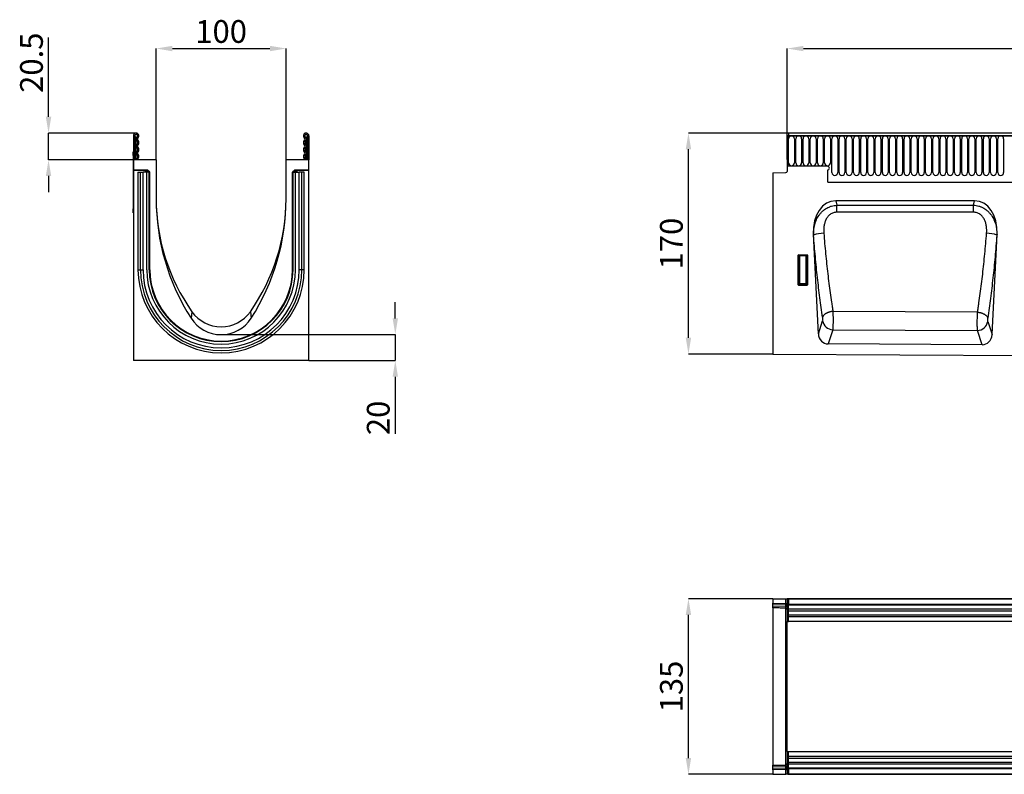
# Model space of a CAD drawing. Units: millimetres. Extents: x -388 to 1423, y -162 to 1148.
# Drawn here: x -235 to 523, y 568 to 1148 of the extents above; entities that cross this region are included whole.
import ezdxf

# ---------------------------------------------------------------- set-up
doc = ezdxf.new("R2010")
doc.units = ezdxf.units.MM
doc.layers.add('132305', color=7, linetype='Continuous')
doc.layers.add('DIMENSION', color=3, linetype='Continuous', lineweight=25)
doc.styles.add('SLDTEXTSTYLE0', font='TXT', dxfattribs={"width": 0.605})
doc.dimstyles.new('SLDDIMSTYLE0', dxfattribs={"dimtxt": 17.5, "dimasz": 12.5, "dimexe": 0, "dimexo": 0.0625, "dimgap": 4.375, "dimtad": 1, "dimdec": 0, "dimrnd": 1e-09, "dimzin": 12, "dimdsep": 46, "dimtxsty": 'SLDTEXTSTYLE0', "dimsah": 1, "dimcen": 0.09, "dimadec": 0, "dimazin": 3, "dimtfac": 1, "dimtdec": 0, "dimtofl": 0, "dimtmove": 0, "dimatfit": 3, "dimfxl": 0, "dimfrac": 2, "dimtolj": 1, "dimtzin": 12, "dimarcsym": 0})
doc.dimstyles.new('SLDDIMSTYLE1', dxfattribs={"dimtxt": 17.5, "dimasz": 12.5, "dimexe": 0, "dimexo": 0.0625, "dimgap": 4.375, "dimtad": 1, "dimrnd": 1e-09, "dimzin": 12, "dimdsep": 46, "dimtxsty": 'SLDTEXTSTYLE0', "dimsah": 1, "dimcen": 0.09, "dimadec": 0, "dimazin": 3, "dimtfac": 1, "dimtofl": 0, "dimtmove": 0, "dimatfit": 3, "dimfxl": 0, "dimfrac": 2, "dimtolj": 1, "dimtzin": 12, "dimarcsym": 0})
doc.dimstyles.new('SLDDIMSTYLE2', dxfattribs={"dimtxt": 17.5, "dimasz": 12.5, "dimexe": 0, "dimexo": 0.0625, "dimgap": 4.375, "dimtad": 1, "dimrnd": 1e-09, "dimzin": 12, "dimdsep": 46, "dimtxsty": 'SLDTEXTSTYLE0', "dimsah": 1, "dimcen": 0.09, "dimadec": 0, "dimazin": 3, "dimtfac": 1, "dimtmove": 0, "dimatfit": 0, "dimfxl": 0, "dimfrac": 2, "dimtolj": 1, "dimtzin": 12, "dimarcsym": 0})
doc.dimstyles.new('SLDDIMSTYLE3', dxfattribs={"dimtxt": 17.5, "dimasz": 12.5, "dimexe": 0, "dimexo": 0.0625, "dimgap": 4.375, "dimtad": 1, "dimdec": 0, "dimrnd": 1e-09, "dimzin": 12, "dimdsep": 46, "dimtxsty": 'SLDTEXTSTYLE0', "dimsah": 1, "dimcen": 0.09, "dimadec": 0, "dimazin": 3, "dimtfac": 1, "dimtmove": 0, "dimatfit": 0, "dimfxl": 0, "dimfrac": 2, "dimtolj": 1, "dimtzin": 12, "dimarcsym": 0})

# ---------------------------------------------------------------- blocks, each defined once
blk = doc.blocks.new('*D34')
at = {"layer": 'Defpoints', "color": 0}
for p in [(279.68, 1060.82), (356.68, 1060.82), (344.68, 890.87)]:
    blk.add_point(p, dxfattribs=at)
at = {"layer": 'DIMENSION', "color": 0, "lineweight": -2}
for p, q in [((356.62, 1060.82), (279.68, 1060.82)), ((279.68, 903.37), (279.68, 1048.32)), ((344.62, 890.87), (279.68, 890.87))]:
    blk.add_line(p, q, dxfattribs=at)
at = {"layer": 'DIMENSION', "color": 0}
for points in [[(277.59, 1048.32), (281.76, 1048.32), (279.68, 1060.82)], [(277.59, 903.37), (281.76, 903.37), (279.68, 890.87)]]:
    blk.add_solid(points, dxfattribs=at)
at = {"layer": 'DIMENSION', "color": 0, "insert": (257.8, 975.84), "char_height": 17.5, "attachment_point": 2, "rotation": 90, "style": 'SLDTEXTSTYLE0'}
blk.add_mtext('\\A1;170', dxfattribs=at)
blk = doc.blocks.new('*D36')
at = {"layer": 'Defpoints', "color": 0}
for p in [(1355.68, 1125.82), (355.68, 1040.32), (1355.68, 1040.32)]:
    blk.add_point(p, dxfattribs=at)
at = {"layer": 'DIMENSION', "color": 0, "lineweight": -2}
for p, q in [((355.68, 1040.38), (355.68, 1125.82)), ((368.18, 1125.82), (1343.18, 1125.82)), ((1355.68, 1040.38), (1355.68, 1125.82))]:
    blk.add_line(p, q, dxfattribs=at)
at = {"layer": 'DIMENSION', "color": 0}
for points in [[(368.18, 1127.9), (368.18, 1123.73), (355.68, 1125.82)], [(1343.18, 1127.9), (1343.18, 1123.73), (1355.68, 1125.82)]]:
    blk.add_solid(points, dxfattribs=at)
at = {"layer": 'DIMENSION', "color": 0, "insert": (855.68, 1147.69), "char_height": 17.5, "attachment_point": 2, "style": 'SLDTEXTSTYLE0'}
blk.add_mtext('\\A1;1000', dxfattribs=at)
blk = doc.blocks.new('*D37')
at = {"layer": 'Defpoints', "color": 0}
for p in [(279.68, 702.72), (344.68, 702.72), (344.68, 567.72)]:
    blk.add_point(p, dxfattribs=at)
at = {"layer": 'DIMENSION', "color": 0, "lineweight": -2}
for p, q in [((344.62, 702.72), (279.68, 702.72)), ((279.68, 580.22), (279.68, 690.22)), ((344.62, 567.72), (279.68, 567.72))]:
    blk.add_line(p, q, dxfattribs=at)
at = {"layer": 'DIMENSION', "color": 0}
for points in [[(277.59, 690.22), (281.76, 690.22), (279.68, 702.72)], [(277.59, 580.22), (281.76, 580.22), (279.68, 567.72)]]:
    blk.add_solid(points, dxfattribs=at)
at = {"layer": 'DIMENSION', "color": 0, "insert": (257.8, 635.22), "char_height": 17.5, "attachment_point": 2, "rotation": 90, "style": 'SLDTEXTSTYLE0'}
blk.add_mtext('\\A1;135', dxfattribs=at)
blk = doc.blocks.new('*D38')
at = {"layer": 'Defpoints', "color": 0}
for p in [(-29.82, 1125.82), (-129.82, 1040.32), (-29.82, 1040.32)]:
    blk.add_point(p, dxfattribs=at)
at = {"layer": 'DIMENSION', "color": 0, "lineweight": -2}
for p, q in [((-129.82, 1040.38), (-129.82, 1125.82)), ((-117.32, 1125.82), (-42.32, 1125.82)), ((-29.82, 1040.38), (-29.82, 1125.82))]:
    blk.add_line(p, q, dxfattribs=at)
at = {"layer": 'DIMENSION', "color": 0}
for points in [[(-117.32, 1127.9), (-117.32, 1123.73), (-129.82, 1125.82)], [(-42.32, 1127.9), (-42.32, 1123.73), (-29.82, 1125.82)]]:
    blk.add_solid(points, dxfattribs=at)
at = {"layer": 'DIMENSION', "color": 0, "insert": (-79.82, 1147.69), "char_height": 17.5, "attachment_point": 2, "style": 'SLDTEXTSTYLE0'}
blk.add_mtext('\\A1;100', dxfattribs=at)
blk = doc.blocks.new('*D39')
at = {"layer": 'Defpoints', "color": 0}
for p in [(-145.19, 1060.82), (-212.61, 1040.32), (-147.32, 1040.32)]:
    blk.add_point(p, dxfattribs=at)
at = {"layer": 'DIMENSION', "color": 0, "lineweight": -2}
for p, q in [((-212.61, 1073.32), (-212.61, 1134.31)), ((-145.26, 1060.82), (-212.61, 1060.82)), ((-212.61, 1040.32), (-212.61, 1060.82)), ((-147.38, 1040.32), (-212.61, 1040.32)), ((-212.61, 1027.82), (-212.61, 1015.32))]:
    blk.add_line(p, q, dxfattribs=at)
at = {"layer": 'DIMENSION', "color": 0}
for points in [[(-214.69, 1073.32), (-210.52, 1073.32), (-212.61, 1060.82)], [(-214.69, 1027.82), (-210.52, 1027.82), (-212.61, 1040.32)]]:
    blk.add_solid(points, dxfattribs=at)
at = {"layer": 'DIMENSION', "color": 0, "insert": (-234.48, 1114.93), "char_height": 17.5, "attachment_point": 2, "rotation": 90, "style": 'SLDTEXTSTYLE0'}
blk.add_mtext('\\A1;20.5', dxfattribs=at)
blk = doc.blocks.new('*D40')
at = {"layer": 'Defpoints', "color": 0}
for p in [(-79.82, 905.82), (-12.32, 885.88), (54.17, 885.88)]:
    blk.add_point(p, dxfattribs=at)
at = {"layer": 'DIMENSION', "color": 0, "lineweight": -2}
for p, q in [((54.17, 918.32), (54.17, 930.82)), ((-79.76, 905.82), (54.17, 905.82)), ((54.17, 905.82), (54.17, 885.88)), ((-12.26, 885.88), (54.17, 885.88)), ((54.17, 873.38), (54.17, 829.47))]:
    blk.add_line(p, q, dxfattribs=at)
at = {"layer": 'DIMENSION', "color": 0}
for points in [[(52.08, 918.32), (56.25, 918.32), (54.17, 905.82)], [(52.08, 873.38), (56.25, 873.38), (54.17, 885.88)]]:
    blk.add_solid(points, dxfattribs=at)
at = {"layer": 'DIMENSION', "color": 0, "insert": (32.29, 841.78), "char_height": 17.5, "attachment_point": 2, "rotation": 90, "style": 'SLDTEXTSTYLE0'}
blk.add_mtext('\\A1;20', dxfattribs=at)
blk = doc.blocks.new('1037900-M_004_Top_view')
for p, q in [((-230.7, 127.07), (-230.7, 123.62)), ((-230.7, 127.07), (-220.67, 127.07)), ((-230.7, 122.92), (-230.7, 123.62)), ((-230.7, 123.62), (-220.67, 123.36)), ((-230.7, 121.67), (-230.7, 122.92)), ((-220.66, 122.66), (-230.7, 122.92)), ((-230.7, 120.21), (-230.7, 121.67)), ((-230.7, 121.67), (-220.66, 121.41)), ((-220.67, 127.07), (-219.7, 127.07)), ((-220.67, 123.36), (-220.67, 127.07)), ((-220.67, 123.36), (-219.7, 123.36)), ((-220.66, 121.41), (-220.66, 122.66)), ((-219.2, 127.07), (-219.7, 127.07)), ((-219.7, 127.07), (-219.7, 109.57)), ((-219.2, 126.07), (-219.2, 127.07)), ((-218.7, 127.07), (-219.2, 127.07)), ((-219.2, 127.07), (779.8, 127.07)), ((-218.7, 126.07), (-219.2, 126.07)), ((-218.7, 127.07), (-218.7, 122.82)), ((779.3, 127.07), (-218.7, 127.07)), ((-218.7, 122.82), (779.3, 122.82)), ((-218.7, 109.57), (-218.7, 122.82)), ((779.3, 122.21), (-218.7, 122.21)), ((-220.67, 119.94), (-230.7, 120.21)), ((-230.7, 120.1), (-230.7, -0.96)), ((-220.67, -0.69), (-220.67, 119.83)), ((60.6, 119.14), (-218.7, 119.14)), ((60.6, 117.64), (-218.7, 117.64)), ((60.6, 114.57), (-218.7, 114.57)), ((-219.7, 109.57), (-218.7, 109.57)), ((-219.7, 82.05), (-219.7, 109.57)), ((60.6, 113.06), (-218.7, 113.06)), ((60.6, 109.57), (-218.7, 109.57)), ((-219.7, 37.09), (-219.7, 82.05)), ((-219.7, 9.57), (-219.7, 37.09)), ((-219.7, 9.57), (-218.7, 9.57)), ((-219.7, 9.57), (-219.7, -7.93)), ((-218.7, -3.68), (-218.7, 9.57)), ((-218.7, 9.57), (-13.7, 9.57)), ((-218.7, 6.07), (-13.7, 6.07)), ((-218.7, 4.57), (-13.7, 4.57)), ((-218.7, 1.5), (-13.7, 1.5)), ((-218.7, 0), (-13.7, 0)), ((-230.7, -1.07), (-220.67, -0.81)), ((-230.7, -2.53), (-230.7, -1.07)), ((-220.66, -2.27), (-230.7, -2.53)), ((-230.7, -3.78), (-230.7, -2.53)), ((-230.7, -3.78), (-220.66, -3.51)), ((-230.7, -4.48), (-230.7, -3.78)), ((-220.67, -4.22), (-230.7, -4.48)), ((-230.7, -4.48), (-230.7, -7.93)), ((-220.67, -4.22), (-219.7, -4.22)), ((-220.67, -7.93), (-220.67, -4.22)), ((-220.66, -3.51), (-220.66, -2.27)), ((-219.2, -6.93), (-219.2, -7.93)), ((-219.2, -6.93), (-218.7, -6.93)), ((-218.7, -3.07), (779.3, -3.07)), ((779.3, -3.68), (-218.7, -3.68)), ((-218.7, -3.68), (-218.7, -7.93)), ((-230.7, -7.93), (-220.67, -7.93)), ((-219.7, -7.93), (-220.67, -7.93)), ((-219.2, -7.93), (-219.7, -7.93)), ((-219.2, -7.93), (-218.7, -7.93)), ((779.8, -7.93), (-219.2, -7.93)), ((-218.7, -7.93), (779.3, -7.93))]:
    blk.add_line(p, q)
at = {"flags": 128}
for points in [[(-220.67, 119.83), (-225.2, 119.95), (-230.7, 120.1)], [(-230.7, -0.96), (-225.2, -0.81), (-220.67, -0.69)]]:
    blk.add_lwpolyline(points, dxfattribs=at)
for centre, radius, start, end in [((-220.56, 121.79), 0.869, 10.36313, 97.11485), ((-220.56, 120.55), 0.869, 10.36313, 97.11485), ((-220.7, 118.95), 1, 0, 88.5), ((-220.7, 118.84), 0.997, 0.14383, 88.67562), ((-220.7, 0.3), 0.997, 271.32438, 359.85617), ((-220.7, 0.19), 1, 271.5, 0), ((-220.56, -1.41), 0.87, 262.89944, 349.66005), ((-220.56, -2.65), 0.87, 262.89944, 349.66005)]:
    blk.add_arc(centre, radius, start, end)
for centre, major_axis, ratio, start_param, end_param in [((-220.7, 123.36), (-0.03, 1), 0.026096, 3.925623, 4.710336), ((-220.7, 124.95), (-0.03, 5), 0.005228, 3.141428, 3.926827), ((-220.7, -5.81), (0.03, 5), 0.005228, 5.498637, 6.28335), ((-220.7, -4.22), (0.03, 1), 0.026096, 4.714442, 5.49984)]:
    blk.add_ellipse(centre, major_axis=major_axis, ratio=ratio, start_param=start_param, end_param=end_param)
for points in [[(-230.7, 120.1), (-230.7, 120.17), (-230.7, 120.21), (-230.7, 120.21)], [(-220.67, 119.83), (-220.67, 119.91), (-220.67, 119.94), (-220.67, 119.94)], [(-230.7, -1.07), (-230.7, -1.07), (-230.7, -1.03), (-230.7, -0.96)], [(-220.67, -0.81), (-220.67, -0.81), (-220.67, -0.77), (-220.67, -0.69)]]:
    blk.add_open_spline(points, degree=3)
blk = doc.blocks.new('1037900-M_004_Front_view')
for p, q in [((-512.35, 170.44), (-511.85, 170.44)), ((-512.35, 170.44), (-512.35, 147.06)), ((486.65, 170.44), (-512.35, 170.44)), ((486.15, 172.56), (-511.85, 172.56)), ((-511.85, 172.56), (-511.85, 170.44)), ((-511.85, 170.44), (486.15, 170.44)), ((-511.81, 149.69), (-511.81, 168.19)), ((-507.35, 168.19), (-507.35, 149.69)), ((-506.26, 149.69), (-506.26, 168.19)), ((-501.8, 168.19), (-501.8, 149.69)), ((-500.71, 149.69), (-500.71, 168.19)), ((-496.25, 168.19), (-496.25, 149.69)), ((-495.16, 149.69), (-495.16, 168.19)), ((-490.7, 168.19), (-490.7, 149.69)), ((-489.61, 149.69), (-489.61, 168.19)), ((-485.15, 168.19), (-485.15, 149.69)), ((-484.06, 149.69), (-484.06, 168.19)), ((-479.6, 168.19), (-479.6, 149.69)), ((-478.51, 142.19), (-478.51, 168.19)), ((-474.05, 168.19), (-474.05, 142.19)), ((-472.96, 142.19), (-472.96, 168.19)), ((-468.5, 168.19), (-468.5, 142.19)), ((-467.41, 142.19), (-467.41, 168.19)), ((-462.95, 168.19), (-462.95, 142.19)), ((-461.86, 142.19), (-461.86, 168.19)), ((-457.4, 168.19), (-457.4, 142.19)), ((-456.31, 142.19), (-456.31, 168.19)), ((-451.85, 168.19), (-451.85, 142.19)), ((-450.76, 142.19), (-450.76, 168.19)), ((-446.3, 168.19), (-446.3, 142.19)), ((-445.21, 142.19), (-445.21, 168.19)), ((-440.75, 168.19), (-440.75, 142.19)), ((-439.66, 142.19), (-439.66, 168.19)), ((-435.2, 168.19), (-435.2, 142.19)), ((-434.11, 142.19), (-434.11, 168.19)), ((-429.65, 168.19), (-429.65, 142.19)), ((-428.56, 142.19), (-428.56, 168.19)), ((-424.1, 168.19), (-424.1, 142.19)), ((-423.01, 142.19), (-423.01, 168.19)), ((-418.55, 168.19), (-418.55, 142.19)), ((-417.46, 142.19), (-417.46, 168.19)), ((-413, 168.19), (-413, 142.19)), ((-411.91, 142.19), (-411.91, 168.19)), ((-407.45, 168.19), (-407.45, 142.19)), ((-406.36, 142.19), (-406.36, 168.19)), ((-401.9, 168.19), (-401.9, 142.19)), ((-400.81, 142.19), (-400.81, 168.19)), ((-396.35, 168.19), (-396.35, 142.19)), ((-395.26, 142.19), (-395.26, 168.19)), ((-390.8, 168.19), (-390.8, 142.19)), ((-389.71, 142.19), (-389.71, 168.19)), ((-385.25, 168.19), (-385.25, 142.19)), ((-384.16, 142.19), (-384.16, 168.19)), ((-379.7, 168.19), (-379.7, 142.19)), ((-378.61, 142.19), (-378.61, 168.19)), ((-374.15, 168.19), (-374.15, 142.19)), ((-373.06, 142.19), (-373.06, 168.19)), ((-368.6, 168.19), (-368.6, 142.19)), ((-367.51, 142.19), (-367.51, 168.19)), ((-363.05, 168.19), (-363.05, 142.19)), ((-361.96, 142.19), (-361.96, 168.19)), ((-357.5, 168.19), (-357.5, 142.19)), ((-356.41, 142.19), (-356.41, 168.19)), ((-351.95, 168.19), (-351.95, 142.19)), ((-350.86, 142.19), (-350.86, 168.19)), ((-346.4, 168.19), (-346.4, 142.19)), ((-512.85, 152.06), (-512.85, 143.14)), ((-512.35, 152.06), (-512.85, 152.06)), ((-512.35, 147.06), (-512.35, 152.06)), ((-481.85, 147.06), (-512.35, 147.06)), ((-481.85, 144.06), (-481.85, 136.37)), ((-523.85, 141.88), (-513.83, 142.14)), ((-523.85, 141.88), (-523.85, 2.62)), ((-481.63, 134.76), (335.15, 134.76)), ((-481.63, 134.76), (335.15, 134.76)), ((-368.71, 120.56), (-475.5, 120.56)), ((-475.5, 120.56), (-474.71, 117.07)), ((-474.71, 117.07), (-369.5, 117.08)), ((-369.5, 117.08), (-368.71, 120.56)), ((-488.92, 18.19), (-492.75, 94.77)), ((-492.59, 94.07), (-492.75, 94.77)), ((-355.32, 17.6), (-351.45, 94.77)), ((-351.45, 94.77), (-351.6, 94.1)), ((-504.35, 55.95), (-504.35, 78.57)), ((-503.98, 78.2), (-504.35, 78.57)), ((-503.98, 56.92), (-503.98, 78.2)), ((-503.98, 78.2), (-503.49, 78.2)), ((-503.86, 79.06), (-497.85, 79.06)), ((-503.86, 79.06), (-503.49, 78.7)), ((-503.49, 78.7), (-498.21, 78.7)), ((-503.49, 78.7), (-503.49, 78.2)), ((-498.21, 78.2), (-503.49, 78.2)), ((-503.49, 78.2), (-503.49, 56.92)), ((-498.21, 78.7), (-497.85, 79.06)), ((-498.21, 78.2), (-498.21, 78.7)), ((-498.21, 78.2), (-497.72, 78.2)), ((-498.21, 56.92), (-498.21, 78.2)), ((-497.35, 78.57), (-497.72, 78.2)), ((-497.72, 78.2), (-497.72, 56.92)), ((-497.35, 78.57), (-497.35, 55.95)), ((-504.35, 55.95), (-503.98, 56.92)), ((-503.98, 56.92), (-503.49, 56.92)), ((-503.49, 56.47), (-503.88, 55.44)), ((-497.82, 55.44), (-503.88, 55.44)), ((-503.49, 56.47), (-503.49, 56.92)), ((-503.49, 56.92), (-498.21, 56.92)), ((-498.21, 56.47), (-503.49, 56.47)), ((-498.21, 56.92), (-497.72, 56.92)), ((-498.21, 56.92), (-498.21, 56.47)), ((-497.82, 55.44), (-498.21, 56.47)), ((-497.72, 56.92), (-497.35, 55.95)), ((-366.48, 34.88), (-477.71, 35.48)), ((-488.92, 18.19), (-485.61, 28.23)), ((-358.62, 27.66), (-355.32, 17.6)), ((-477.78, 21.37), (-481.39, 10.41)), ((-477.78, 21.37), (-366.52, 20.81)), ((-362.92, 9.81), (-366.52, 20.81)), ((-362.92, 9.81), (-481.39, 10.41)), ((-523.85, 2.62), (475.15, -2.38))]:
    blk.add_line(p, q)
at = {"flags": 128}
for points in [[(-474.71, 111.71), (-474.71, 112), (-474.71, 112.28), (-474.71, 112.56), (-474.71, 112.85), (-474.71, 113.13), (-474.71, 113.4), (-474.71, 113.68), (-474.71, 113.95), (-474.71, 114.22), (-474.71, 114.48), (-474.71, 114.75), (-474.71, 115), (-474.71, 115.25), (-474.71, 115.5), (-474.71, 115.74), (-474.71, 115.98), (-474.71, 116.21), (-474.71, 116.44), (-474.71, 116.66), (-474.71, 116.87), (-474.71, 117.07)], [(-369.5, 111.71), (-369.5, 112), (-369.5, 112.28), (-369.5, 112.56), (-369.5, 112.85), (-369.5, 113.13), (-369.5, 113.4), (-369.5, 113.68), (-369.5, 113.95), (-369.5, 114.22), (-369.5, 114.49), (-369.5, 114.75), (-369.5, 115), (-369.5, 115.26), (-369.5, 115.5), (-369.5, 115.75), (-369.5, 115.98), (-369.5, 116.22), (-369.5, 116.44), (-369.5, 116.66), (-369.5, 116.87), (-369.5, 117.08)], [(-369.5, 111.71), (-385.5, 111.71), (-449.5, 111.71), (-474.71, 111.71)], [(-477.71, 35.48), (-477.99, 35.44), (-478.27, 35.4), (-478.55, 35.36), (-478.83, 35.31), (-479.1, 35.26), (-479.38, 35.2), (-479.65, 35.14), (-479.92, 35.07), (-480.19, 34.99), (-480.45, 34.92), (-480.72, 34.84), (-480.97, 34.75), (-481.23, 34.66), (-481.48, 34.57), (-481.72, 34.47), (-481.96, 34.37), (-482.19, 34.27), (-482.42, 34.16), (-482.65, 34.05), (-482.86, 33.93), (-483.07, 33.81), (-483.28, 33.69), (-483.47, 33.57), (-483.66, 33.44), (-483.85, 33.31), (-484.02, 33.18), (-484.19, 33.05), (-484.35, 32.91), (-484.5, 32.78), (-484.64, 32.64), (-484.77, 32.5), (-484.9, 32.36), (-485.01, 32.21), (-485.12, 32.07), (-485.22, 31.92), (-485.3, 31.78), (-485.38, 31.63), (-485.45, 31.49), (-485.51, 31.34), (-485.56, 31.2), (-485.6, 31.05)], [(-366.48, 34.88), (-366.2, 34.85), (-365.92, 34.81), (-365.64, 34.76), (-365.37, 34.71), (-365.09, 34.66), (-364.82, 34.6), (-364.54, 34.54), (-364.28, 34.47), (-364.01, 34.4), (-363.75, 34.32), (-363.49, 34.24), (-363.23, 34.15), (-362.98, 34.07), (-362.73, 33.97), (-362.49, 33.88), (-362.25, 33.77), (-362.02, 33.67), (-361.79, 33.56), (-361.57, 33.45), (-361.35, 33.34), (-361.14, 33.22), (-360.94, 33.1), (-360.74, 32.98), (-360.56, 32.85), (-360.38, 32.72), (-360.2, 32.59), (-360.04, 32.46), (-359.88, 32.33), (-359.73, 32.19), (-359.59, 32.05), (-359.46, 31.91), (-359.33, 31.77), (-359.22, 31.63), (-359.11, 31.49), (-359.01, 31.35), (-358.93, 31.2), (-358.85, 31.06), (-358.78, 30.91), (-358.72, 30.77), (-358.67, 30.62), (-358.63, 30.48)]]:
    blk.add_lwpolyline(points, dxfattribs=at)
for centre, radius, start, end in [((-509.58, 168.19), 2.23, 0, 180), ((-504.03, 168.19), 2.23, 0, 180), ((-498.48, 168.19), 2.23, 0, 180), ((-492.93, 168.19), 2.23, 0, 180), ((-487.38, 168.19), 2.23, 0, 180), ((-481.83, 168.19), 2.23, 0, 180), ((-476.28, 168.19), 2.23, 0, 180), ((-470.73, 168.19), 2.23, 0, 180), ((-465.18, 168.19), 2.23, 0, 180), ((-459.63, 168.19), 2.23, 0, 180), ((-454.08, 168.19), 2.23, 0, 180), ((-448.53, 168.19), 2.23, 0, 180), ((-442.98, 168.19), 2.23, 0, 180), ((-437.43, 168.19), 2.23, 0, 180), ((-431.88, 168.19), 2.23, 0, 180), ((-426.33, 168.19), 2.23, 0, 180), ((-420.78, 168.19), 2.23, 0, 180), ((-415.23, 168.19), 2.23, 0, 180), ((-409.68, 168.19), 2.23, 0, 180), ((-404.13, 168.19), 2.23, 0, 180), ((-398.58, 168.19), 2.23, 0, 180), ((-393.03, 168.19), 2.23, 0, 180), ((-387.48, 168.19), 2.23, 0, 180), ((-381.93, 168.19), 2.23, 0, 180), ((-376.38, 168.19), 2.23, 0, 180), ((-370.83, 168.19), 2.23, 0, 180), ((-365.28, 168.19), 2.23, 0, 180), ((-359.73, 168.19), 2.23, 0, 180), ((-354.18, 168.19), 2.23, 0, 180), ((-348.63, 168.19), 2.23, 0, 180), ((-509.58, 149.69), 2.23, 180, 0), ((-504.03, 149.69), 2.23, 180, 0), ((-498.48, 149.69), 2.23, 180, 0), ((-492.93, 149.69), 2.23, 180, 0), ((-487.38, 149.69), 2.23, 180, 0), ((-481.83, 149.69), 2.23, 180, 0), ((-481.85, 145.56), 1.5, 270, 90), ((-513.85, 143.14), 1, 271.5, 0), ((-475.85, 136.37), 6, 180, 195.48708), ((-476.28, 142.19), 2.23, 180, 0), ((-470.73, 142.19), 2.23, 180, 0), ((-465.18, 142.19), 2.23, 180, 0), ((-459.63, 142.19), 2.23, 180, 0), ((-454.08, 142.19), 2.23, 180, 0), ((-448.53, 142.19), 2.23, 180, 0), ((-442.98, 142.19), 2.23, 180, 0), ((-437.43, 142.19), 2.23, 180, 0), ((-431.88, 142.19), 2.23, 180, 0), ((-426.33, 142.19), 2.23, 180, 0), ((-420.78, 142.19), 2.23, 180, 0), ((-415.23, 142.19), 2.23, 180, 0), ((-409.68, 142.19), 2.23, 180, 0), ((-404.13, 142.19), 2.23, 180, 0), ((-398.58, 142.19), 2.23, 180, 0), ((-393.03, 142.19), 2.23, 180, 0), ((-387.48, 142.19), 2.23, 180, 0), ((-381.93, 142.19), 2.23, 180, 0), ((-376.38, 142.19), 2.23, 180, 0), ((-370.83, 142.19), 2.23, 180, 0), ((-365.28, 142.19), 2.23, 180, 0), ((-359.73, 142.19), 2.23, 180, 0), ((-354.18, 142.19), 2.23, 180, 0), ((-348.63, 142.19), 2.23, 180, 0), ((-484.64, 73.46), 22.09, 90.22938, 111.11718), ((-359.58, 73.15), 22.41, 69.16367, 89.73161), ((-503.47, 78.19), 0.51, 91.98485, 178.01515), ((-498.23, 78.19), 0.51, 1.98485, 88.01515), ((-503.47, 56.99), 0.519, 187.19823, 267.55573), ((-498.24, 56.99), 0.519, 272.44427, 352.80177), ((-477.46, 29.64), 8.27, 189.81606, 267.78627), ((-366.77, 29.08), 8.28, 271.73871, 350.13598)]:
    blk.add_arc(centre, radius, start, end)
for centre, major_axis, ratio, start_param, end_param in [((-472.29, 92.28), (-6.33, 27.94), 0.6982, 6.126263, 7.60898), ((-371.91, 92.28), (-6.33, -27.94), 0.6982, 1.815798, 3.298515), ((-503.84, 78.56), (0.364, -0.364), 0.970288, 2.371274, 3.911912), ((-497.86, 78.56), (-0.364, -0.364), 0.970288, 2.371274, 3.911912), ((-503.84, 55.99), (-0.198, -0.523), 0.894952, 5.112156, 6.6095), ((-497.86, 55.99), (0.198, -0.523), 0.894952, 5.956871, 7.454214), ((-480.84, 19.23), (2.79, 8.46), 0.89795, 1.976394, 3.424408), ((-363.4, 18.64), (2.78, -8.47), 0.897442, 5.992401, 7.449392)]:
    blk.add_ellipse(centre, major_axis=major_axis, ratio=ratio, start_param=start_param, end_param=end_param)
for points, knots in [([(-492.59, 94.07), (-492.64, 95.42), (-492.59, 96.76), (-492.31, 99.41), (-492.07, 100.72), (-491.57, 102.67), (-491.37, 103.31), (-490.92, 104.59), (-490.67, 105.22), (-489.84, 107.07), (-489.18, 108.24), (-488.01, 109.9), (-487.59, 110.43), (-486.7, 111.46), (-486.23, 111.94), (-485.25, 112.86), (-484.73, 113.29), (-483.64, 114.1), (-483.06, 114.48), (-481.88, 115.15), (-481.28, 115.45), (-480.34, 115.85), (-480.02, 115.98), (-479.38, 116.21), (-479.05, 116.31), (-477.42, 116.79), (-476.08, 117.01), (-474.71, 117.07)], [0, 0, 0, 0, 0.125, 0.125, 0.25, 0.25, 0.3125, 0.3125, 0.375, 0.375, 0.5, 0.5, 0.5625, 0.5625, 0.625, 0.625, 0.6875, 0.6875, 0.75, 0.75, 0.8125, 0.8125, 0.84375, 0.84375, 0.875, 0.875, 1, 1, 1, 1]), ([(-369.5, 117.08), (-368.13, 117.02), (-366.79, 116.8), (-365.15, 116.32), (-364.82, 116.21), (-364.18, 115.98), (-363.86, 115.86), (-362.92, 115.46), (-362.32, 115.15), (-361.14, 114.48), (-360.56, 114.1), (-359.47, 113.29), (-358.95, 112.86), (-357.96, 111.94), (-357.49, 111.46), (-356.6, 110.43), (-356.18, 109.89), (-355.02, 108.24), (-354.36, 107.07), (-353.53, 105.24), (-353.28, 104.61), (-352.83, 103.33), (-352.64, 102.69), (-352.13, 100.75), (-351.89, 99.44), (-351.61, 96.79), (-351.56, 95.45), (-351.6, 94.1)], [0, 0, 0, 0, 0.125, 0.125, 0.15625, 0.15625, 0.1875, 0.1875, 0.25, 0.25, 0.3125, 0.3125, 0.375, 0.375, 0.4375, 0.4375, 0.5, 0.5, 0.625, 0.625, 0.6875, 0.6875, 0.75, 0.75, 0.875, 0.875, 1, 1, 1, 1]), ([(-474.71, 111.71), (-475.62, 111.71), (-476.5, 111.58), (-478.22, 111.01), (-479.02, 110.59), (-480.11, 109.79), (-480.46, 109.5), (-481.1, 108.88), (-481.39, 108.55), (-481.95, 107.85), (-482.21, 107.48), (-482.69, 106.71), (-482.9, 106.32), (-483.29, 105.52), (-483.47, 105.11), (-483.78, 104.27), (-483.92, 103.84), (-484.29, 102.55), (-484.47, 101.69), (-484.83, 99.08), (-484.86, 97.32), (-484.72, 95.55)], [0, 0, 0, 0, 0.125, 0.125, 0.25, 0.25, 0.3125, 0.3125, 0.375, 0.375, 0.4375, 0.4375, 0.5, 0.5, 0.5625, 0.5625, 0.625, 0.625, 0.75, 0.75, 1, 1, 1, 1]), ([(-359.47, 95.57), (-359.4, 96.45), (-359.38, 97.33), (-359.42, 99.09), (-359.49, 99.97), (-359.67, 101.28), (-359.75, 101.72), (-359.93, 102.59), (-360.04, 103.03), (-360.41, 104.31), (-360.73, 105.14), (-361.31, 106.34), (-361.53, 106.73), (-362, 107.49), (-362.26, 107.86), (-362.82, 108.56), (-363.12, 108.89), (-363.6, 109.36), (-363.76, 109.51), (-364.11, 109.8), (-364.28, 109.94), (-364.83, 110.33), (-365.21, 110.57), (-366.01, 110.98), (-366.42, 111.15), (-367.71, 111.57), (-368.59, 111.71), (-369.5, 111.71)], [0, 0, 0, 0, 0.125, 0.125, 0.25, 0.25, 0.3125, 0.3125, 0.375, 0.375, 0.5, 0.5, 0.5625, 0.5625, 0.625, 0.625, 0.6875, 0.6875, 0.71875, 0.71875, 0.75, 0.75, 0.8125, 0.8125, 0.875, 0.875, 1, 1, 1, 1]), ([(-485.6, 31.05), (-486.34, 35.87), (-487.04, 40.82), (-488.04, 48.43), (-488.36, 51), (-488.99, 56.19), (-489.59, 61.42), (-490.16, 66.75), (-490.71, 72.12), (-490.97, 74.83), (-491.72, 83), (-492.18, 88.51), (-492.59, 94.07)], [0, 0, 0, 0, 0.25, 0.25, 0.375, 0.375, 0.5, 0.625, 0.625, 0.75, 0.75, 1, 1, 1, 1]), ([(-484.72, 95.55), (-484.31, 90.25), (-483.85, 85), (-483.1, 77.21), (-482.83, 74.63), (-482.28, 69.5), (-481.72, 64.42), (-481.11, 59.43), (-480.48, 54.49), (-480.15, 52.04), (-479.49, 47.2), (-479.14, 44.82), (-478.62, 41.28), (-478.44, 40.11), (-478.17, 38.36), (-478.08, 37.78), (-477.89, 36.63), (-477.8, 36.05), (-477.71, 35.48)], [0, 0, 0, 0, 0.25, 0.25, 0.375, 0.375, 0.5, 0.625, 0.625, 0.75, 0.75, 0.875, 0.875, 0.9375, 0.9375, 0.96875, 0.96875, 1, 1, 1, 1]), ([(-366.48, 34.88), (-366.39, 35.46), (-366.29, 36.04), (-366.11, 37.21), (-365.84, 38.97), (-365.57, 40.75), (-365.04, 44.32), (-364.7, 46.73), (-364.04, 51.62), (-363.71, 54.09), (-363.08, 59.09), (-362.48, 64.13), (-361.91, 69.26), (-361.36, 74.44), (-361.1, 77.05), (-360.34, 84.91), (-359.88, 90.21), (-359.47, 95.57)], [0, 0, 0, 0, 0.03125, 0.03125, 0.0625, 0.125, 0.125, 0.25, 0.25, 0.375, 0.375, 0.5, 0.625, 0.625, 0.75, 0.75, 1, 1, 1, 1]), ([(-351.6, 94.1), (-352.02, 88.49), (-352.48, 82.93), (-353.23, 74.69), (-353.5, 71.96), (-354.05, 66.53), (-354.62, 61.15), (-355.22, 55.87), (-355.86, 50.63), (-356.18, 48.03), (-357.18, 40.35), (-357.89, 35.35), (-358.63, 30.48)], [0, 0, 0, 0, 0.25, 0.25, 0.375, 0.375, 0.5, 0.625, 0.625, 0.75, 0.75, 1, 1, 1, 1]), ([(-485.61, 28.23), (-485.6, 28.29), (-485.58, 28.36), (-485.55, 28.53), (-485.53, 28.62), (-485.51, 28.83), (-485.5, 28.94), (-485.49, 29.18), (-485.49, 29.31), (-485.49, 29.58), (-485.49, 29.71), (-485.5, 29.99), (-485.51, 30.13), (-485.52, 30.41), (-485.54, 30.54), (-485.57, 30.8), (-485.58, 30.93), (-485.6, 31.05)], [0, 0, 0, 0, 0.125, 0.125, 0.25, 0.25, 0.375, 0.375, 0.5, 0.5, 0.625, 0.625, 0.75, 0.75, 0.875, 0.875, 1, 1, 1, 1]), ([(-477.71, 35.48), (-477.71, 35.4), (-477.71, 35.33), (-477.7, 35.17), (-477.7, 34.94), (-477.69, 34.71), (-477.68, 34.24), (-477.67, 33.91), (-477.66, 33.26), (-477.66, 32.93), (-477.65, 32.25), (-477.64, 31.9), (-477.63, 30.87), (-477.63, 30.18), (-477.63, 29.14), (-477.63, 28.79), (-477.63, 28.11), (-477.63, 27.78), (-477.63, 27.12), (-477.63, 26.8), (-477.64, 26.16), (-477.64, 25.85), (-477.66, 24.94), (-477.67, 24.37), (-477.69, 23.59), (-477.69, 23.34), (-477.71, 22.87), (-477.72, 22.65), (-477.73, 22.23), (-477.74, 22.04), (-477.76, 21.77), (-477.76, 21.69), (-477.77, 21.57), (-477.77, 21.53), (-477.78, 21.45), (-477.78, 21.41), (-477.78, 21.37)], [0, 0, 0, 0, 0.015625, 0.015625, 0.03125, 0.0625, 0.0625, 0.125, 0.125, 0.1875, 0.1875, 0.25, 0.25, 0.375, 0.375, 0.4375, 0.4375, 0.5, 0.5, 0.5625, 0.5625, 0.625, 0.625, 0.75, 0.75, 0.8125, 0.8125, 0.875, 0.875, 0.9375, 0.9375, 0.96875, 0.96875, 0.984375, 0.984375, 1, 1, 1, 1]), ([(-366.52, 20.81), (-366.52, 20.84), (-366.52, 20.88), (-366.53, 20.96), (-366.53, 21.08), (-366.54, 21.21), (-366.55, 21.47), (-366.56, 21.67), (-366.57, 22.08), (-366.58, 22.3), (-366.59, 22.77), (-366.6, 23.02), (-366.61, 23.8), (-366.62, 24.36), (-366.62, 25.27), (-366.62, 25.58), (-366.62, 26.22), (-366.62, 26.54), (-366.62, 27.2), (-366.62, 27.53), (-366.61, 28.21), (-366.61, 28.55), (-366.6, 29.59), (-366.59, 30.28), (-366.57, 31.31), (-366.57, 31.65), (-366.55, 32.33), (-366.54, 32.67), (-366.53, 33.32), (-366.52, 33.64), (-366.5, 34.11), (-366.5, 34.27), (-366.49, 34.5), (-366.49, 34.58), (-366.48, 34.73), (-366.48, 34.81), (-366.48, 34.88)], [0, 0, 0, 0, 0.015625, 0.015625, 0.03125, 0.0625, 0.0625, 0.125, 0.125, 0.1875, 0.1875, 0.25, 0.25, 0.375, 0.375, 0.4375, 0.4375, 0.5, 0.5, 0.5625, 0.5625, 0.625, 0.625, 0.75, 0.75, 0.8125, 0.8125, 0.875, 0.875, 0.9375, 0.9375, 0.96875, 0.96875, 0.984375, 0.984375, 1, 1, 1, 1]), ([(-358.63, 30.48), (-358.65, 30.36), (-358.66, 30.23), (-358.69, 29.97), (-358.71, 29.84), (-358.72, 29.56), (-358.73, 29.42), (-358.74, 29.15), (-358.74, 29.01), (-358.74, 28.74), (-358.74, 28.62), (-358.73, 28.37), (-358.72, 28.26), (-358.7, 28.05), (-358.68, 27.96), (-358.65, 27.79), (-358.63, 27.72), (-358.62, 27.66)], [0, 0, 0, 0, 0.125, 0.125, 0.25, 0.25, 0.375, 0.375, 0.5, 0.5, 0.625, 0.625, 0.75, 0.75, 0.875, 0.875, 1, 1, 1, 1])]:
    blk.add_open_spline(points, degree=3, knots=knots)
blk = doc.blocks.new('1037900-M_004_Side_view')
for p, q in [((-135, 172.82), (-135, 154.44)), ((-134, 172.82), (-135, 172.82)), ((-134, 172.82), (-134, 154.44)), ((-133.75, 170.57), (-134, 170.57)), ((-133.75, 172.36), (-133.75, 170.57)), ((-133.75, 170.57), (-133.75, 154.44)), ((-133, 170.57), (-133.75, 170.57)), ((-133, 171.07), (-133, 170.57)), ((-133, 154.44), (-133, 170.57)), ((-2, 171.07), (-2, 170.57)), ((-2, 154.44), (-2, 170.57)), ((-2, 170.57), (-1.25, 170.57)), ((-1.25, 172.36), (-1.25, 170.57)), ((-1.25, 170.57), (-1, 170.57)), ((-1.25, 170.57), (-1.25, 154.44)), ((-1, 172.82), (0, 172.82)), ((-1, 172.82), (-1, 154.44)), ((0, 172.82), (0, 154.44)), ((-135.2, 160.64), (-135, 160.64)), ((-135.2, 157.64), (-135.2, 160.64)), ((-135.2, 157.64), (-135.2, 116.64)), ((-135, 157.64), (-135.2, 157.64)), ((-135, 154.44), (-135, 146.54)), ((-117.5, 154.44), (-135, 154.44)), ((-117.5, 154.44), (-117.5, 124.44)), ((-17.5, 124.44), (-17.5, 154.44)), ((0, 154.44), (-17.5, 154.44)), ((0, 146.54), (0, 154.44)), ((-124.28, 146.54), (-135, 146.54)), ((-135, 146.23), (-135, 146.54)), ((-125.02, 146.23), (-135, 146.23)), ((-135, 146.23), (-135, 0)), ((-131.46, 144.89), (-131.46, 69.89)), ((-131.46, 144.89), (-129.6, 144.89)), ((-129.6, 144.89), (-127.59, 144.89)), ((-129.6, 69.89), (-129.6, 144.89)), ((-124.7, 144.89), (-127.59, 144.89)), ((-127.59, 69.89), (-127.59, 144.89)), ((-126.02, 145.23), (-126.02, 144.89)), ((-125.88, 145.08), (-126.02, 145.23)), ((-125.88, 144.89), (-125.88, 145.08)), ((-124.88, 145.08), (-125.88, 145.08)), ((-125.02, 146.23), (-124.88, 146.08)), ((-124.88, 146.08), (-124.74, 146.08)), ((-124.88, 145.08), (-124.88, 146.08)), ((-124.74, 145.08), (-124.88, 145.08)), ((-124.88, 145.08), (-124.88, 144.89)), ((-124.74, 146.08), (-124.28, 146.54)), ((-124.74, 145.08), (-124.74, 146.08)), ((-124.74, 145.08), (-124.03, 145.79)), ((-124.55, 144.89), (-124.74, 145.08)), ((-122.8, 144.89), (-124.7, 144.89)), ((-124.7, 69.89), (-124.7, 144.89)), ((-123.57, 146.25), (-124.03, 145.79)), ((-124.03, 145.79), (-123.13, 144.89)), ((-123.57, 146.25), (-122.66, 145.33)), ((-123.1, 144.89), (-122.66, 145.33)), ((-122.8, 144.89), (-122.5, 144.89)), ((-122.8, 69.89), (-122.8, 144.89)), ((-122.5, 69.89), (-122.5, 144.89)), ((-122.5, 144.89), (-122.49, 144.89)), ((-122.37, 144.63), (-122.43, 144.56)), ((-122.37, 69.89), (-122.37, 144.63)), ((-12.63, 144.62), (-12.63, 69.89)), ((-12.57, 144.56), (-12.63, 144.62)), ((-12.5, 144.89), (-12.51, 144.89)), ((-12.5, 69.89), (-12.5, 144.89)), ((-12.2, 144.89), (-12.5, 144.89)), ((-12.34, 145.33), (-11.43, 146.25)), ((-12.34, 145.33), (-11.9, 144.89)), ((-12.2, 144.89), (-10.3, 144.89)), ((-12.2, 69.89), (-12.2, 144.89)), ((-11.86, 144.89), (-10.97, 145.79)), ((-10.97, 145.79), (-11.43, 146.25)), ((-10.97, 145.79), (-10.26, 145.08)), ((0, 146.54), (-10.72, 146.54)), ((-10.72, 146.54), (-10.26, 146.08)), ((-10.26, 145.08), (-10.45, 144.89)), ((-10.3, 69.89), (-10.3, 144.89)), ((-10.3, 144.89), (-7.41, 144.89)), ((-10.26, 146.08), (-10.12, 146.08)), ((-10.26, 146.08), (-10.26, 145.08)), ((-10.12, 145.08), (-10.26, 145.08)), ((-10.12, 146.08), (-9.98, 146.23)), ((-10.12, 146.08), (-10.12, 145.08)), ((-10.12, 144.89), (-10.12, 145.08)), ((-9.12, 145.08), (-10.12, 145.08)), ((0, 146.23), (-9.98, 146.23)), ((-8.98, 145.23), (-9.12, 145.08)), ((-9.12, 145.08), (-9.12, 144.89)), ((-8.98, 144.89), (-8.98, 145.23)), ((-5.4, 144.89), (-7.41, 144.89)), ((-7.41, 69.89), (-7.41, 144.89)), ((-3.54, 144.89), (-5.4, 144.89)), ((-5.4, 69.89), (-5.4, 144.89)), ((-3.54, 69.89), (-3.54, 144.89)), ((0, 146.23), (0, 146.54)), ((0, 0), (0, 146.23)), ((-135.2, 113.64), (-135.2, 116.64)), ((-135.2, 116.64), (-135, 116.64)), ((-135, 113.64), (-135.2, 113.64)), ((-131.46, 69.89), (-129.6, 69.89)), ((-129.6, 69.89), (-127.59, 69.89)), ((-122.8, 69.89), (-122.5, 69.89)), ((-122.5, 69.89), (-122.43, 69.89)), ((-122.43, 69.89), (-122.37, 69.89)), ((-12.57, 69.89), (-12.63, 69.89)), ((-12.5, 69.89), (-12.57, 69.89)), ((-12.2, 69.89), (-12.5, 69.89)), ((-5.4, 69.89), (-7.41, 69.89)), ((-3.54, 69.89), (-5.4, 69.89)), ((-89.98, 37.6), (-90.67, 32.63)), ((-45.02, 37.6), (-44.33, 32.63)), ((0, 0), (-135, 0))]:
    blk.add_line(p, q)
for centre, radius, start, end in [((-132.88, 172.82), 2.12, 313.60444, 180), ((-2.12, 172.82), 2.12, 0, 226.39556), ((-132.88, 172.82), 1.13, 313.60444, 180), ((-133.5, 172.8), 0.5, 180, 240), ((-134.5, 171.07), 1.5, 0, 60), ((-130.43, 170.25), 2.42, 133.60444, 224.48011), ((-133.17, 167.56), 1.42, 315.51989, 44.48011), ((-130.43, 170.25), 1.42, 133.60444, 224.48011), ((-133.17, 167.56), 2.42, 315.51989, 44.48011), ((-1.83, 167.56), 2.42, 135.51989, 224.48011), ((-4.57, 170.25), 1.42, 315.51989, 46.39556), ((-2.12, 172.82), 1.13, 0, 226.39556), ((-1.83, 167.56), 1.42, 135.51989, 224.48011), ((-4.57, 170.25), 2.42, 315.51989, 46.39556), ((-0.5, 171.07), 1.5, 120, 180), ((-1.5, 172.8), 0.5, 300, 0), ((-130.43, 164.87), 2.42, 135.51989, 224.48011), ((-130.43, 159.49), 2.42, 135.51989, 224.48011), ((-133.17, 162.18), 1.42, 315.51989, 44.48011), ((-130.43, 164.87), 1.42, 135.51989, 224.48011), ((-130.43, 159.49), 1.42, 135.51989, 224.48011), ((-133.17, 162.18), 2.42, 315.51989, 44.48011), ((-1.83, 162.18), 2.42, 135.51989, 224.48011), ((-4.57, 164.87), 1.42, 315.51989, 44.48011), ((-4.57, 159.49), 1.42, 315.51989, 44.48011), ((-1.83, 162.18), 1.42, 135.51989, 224.48011), ((-4.57, 164.87), 2.42, 315.51989, 44.48011), ((-4.57, 159.49), 2.42, 315.51989, 44.48011), ((-130.89, 154.3), 1.96, 132.43144, 175.96337), ((-133.17, 156.8), 1.42, 312.43144, 44.48011), ((-130.89, 154.3), 0.962, 132.43144, 171.7451), ((-133.17, 156.8), 2.42, 312.43144, 44.48011), ((-1.83, 156.8), 2.42, 135.51989, 227.56856), ((-4.11, 154.3), 0.962, 8.2549, 47.56856), ((-1.83, 156.8), 1.42, 135.51989, 227.56856), ((-4.11, 154.3), 1.96, 4.03663, 47.56856), ((-124.88, 145.08), 1, 90.04574, 179.95426), ((-124.74, 145.08), 1, 45.01623, 89.95601), ((-10.26, 145.08), 1, 90.04399, 135.023), ((-10.12, 145.08), 1, 0.04574, 89.95426), ((53.01, 124.44), 170.51, 180, 212.57755), ((33.27, 124.44), 150.77, 180, 215.16696), ((-168.27, 124.44), 150.77, 324.83304, 0), ((-188.01, 124.44), 170.51, 327.42245, 0), ((-67.5, 69.89), 63.96, 180, 0), ((-67.5, 69.89), 62.1, 180, 0), ((-67.5, 69.89), 60.09, 180, 0), ((-67.5, 69.89), 57.2, 180, 0), ((-67.5, 69.89), 55.3, 180, 0), ((-67.5, 69.89), 55, 180, 0), ((-67.5, 69.89), 54.87, 180, 0), ((-67.5, 47.44), 27.5, 212.57755, 327.42245), ((-67.5, 53.44), 27.5, 215.16696, 324.83304)]:
    blk.add_arc(centre, radius, start, end)
for centre, major_axis, start_param, end_param in [((-125.02, 145.23), (0.708, -0.708), 2.356537, 3.926648), ((-124.28, 145.54), (-0.708, -0.708), 3.141935, 3.926648), ((-123.37, 144.62), (0.708, 0.708), 5.49813, 6.283528), ((-11.63, 144.62), (0.708, -0.708), 3.141935, 3.926648), ((-10.72, 145.54), (-0.708, 0.708), 5.49813, 6.283528), ((-9.98, 145.23), (-0.708, -0.708), 2.356537, 3.926648)]:
    blk.add_ellipse(centre, major_axis=major_axis, ratio=0.999315, start_param=start_param, end_param=end_param)

msp = doc.modelspace()

# ---------------------------------------------------------------- block references
at = {"layer": '132305'}
for name, p in [('1037900-M_004_Side_view', (-12.319, 885.875)), ('1037900-M_004_Front_view', (868.531, 888.251)), ('1037900-M_004_Top_view', (575.378, 575.647))]:
    msp.add_blockref(name, p, dxfattribs=at)

# ---------------------------------------------------------------- dimensions: what is measured, and where the dimension line sits
at = {"layer": 'DIMENSION'}
for base, p1, p2, picture, middle in [((-29.819, 1125.815), (-129.819, 1040.315), (-29.819, 1040.315), '*D38', (-79.819, 1125.815)), ((1355.678, 1125.815), (355.678, 1040.315), (1355.678, 1040.315), '*D36', (855.678, 1125.815))]:
    dim = msp.add_linear_dim(base=base, p1=p1, p2=p2, dimstyle='SLDDIMSTYLE1', dxfattribs=at)
    dim.commit()
    dim.dimension.update_dxf_attribs({"geometry": picture, "text_midpoint": middle, "dimtype": 160})
for base, p1, p2, dimstyle, picture, middle in [((-212.607, 1040.315), (-145.194, 1060.815), (-147.319, 1040.315), 'SLDDIMSTYLE2', '*D39', (-212.607, 1114.932)), ((279.678, 1060.815), (344.678, 890.87), (356.678, 1060.815), 'SLDDIMSTYLE0', '*D34', (279.678, 975.843)), ((54.168, 885.875), (-79.819, 905.815), (-12.319, 885.875), 'SLDDIMSTYLE3', '*D40', (54.168, 841.785)), ((279.678, 702.716), (344.678, 567.716), (344.678, 702.716), 'SLDDIMSTYLE1', '*D37', (279.678, 635.216))]:
    dim = msp.add_linear_dim(base=base, p1=p1, p2=p2, angle=90, dimstyle=dimstyle, dxfattribs=at)
    dim.commit()
    dim.dimension.update_dxf_attribs({"geometry": picture, "text_midpoint": middle, "dimtype": 160})

doc.saveas('drawing.dxf')
